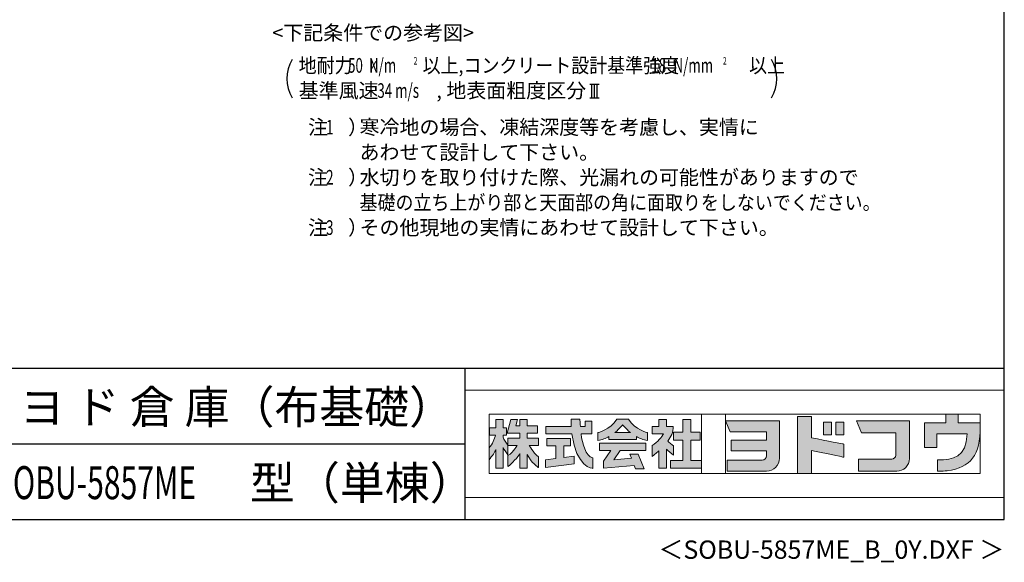
# Model space of a CAD drawing. Extents: x 868 to 32764, y 362 to 22484.
# Drawn here: x 21997 to 32764, y 362 to 6290 of the extents above; entities that cross this region are included whole.
import ezdxf
from ezdxf.enums import TextEntityAlignment as Align

# ---------------------------------------------------------------- set-up
doc = ezdxf.new("R2010")
doc.units = 0
doc.header["$LTSCALE"] = 80
doc.header["$MEASUREMENT"] = 0
for name, color, linetype in [('FILENAME', 7, 'CONTINUOUS'), ('NAME', 20, 'CONTINUOUS'), ('SUNPOU', 4, 'CONTINUOUS'), ('WAKUSEN-01', 50, 'CONTINUOUS'), ('WAKUSEN-02', 130, 'CONTINUOUS')]:
    doc.layers.add(name, color=color, linetype=linetype)
doc.layers.add('FRAME', color=8, linetype='CONTINUOUS', lineweight=0, plot=False)
doc.layers.add('株式会社ヨドコウ 社名ロゴタイプ 横組み', color=4, linetype='CONTINUOUS', lineweight=0)
doc.styles.add('00', font='ROMANS', dxfattribs={"width": 0.666667, "bigfont": 'BIGFONT'})
doc.styles.add('01', font='ROMANS', dxfattribs={"height": 3, "bigfont": 'BIGFONT'})
doc.styles.add('FILENAME', font='romans', dxfattribs={"height": 200, "bigfont": 'bigfont'})

# ---------------------------------------------------------------- blocks, each defined once
blk = doc.blocks.new('Block_0')
at = {"layer": '株式会社ヨドコウ 社名ロゴタイプ 横組み'}
h = blk.add_hatch(color=256, dxfattribs=at)
h.dxf.hatch_style = 1
edge = h.paths.add_edge_path()
edge.add_spline(control_points=[(128.43, -12.79), (128.43, -12.43), (128.43, -12.09), (128.43, -11.79)], knot_values=[12.750005, 12.750005, 12.750005, 12.750005, 12.812504, 12.812504, 12.812504, 12.812504], degree=3, periodic=0)
edge.add_spline(control_points=[(128.43, -11.79), (128.43, -11.5), (128.43, -11.24), (128.43, -11.02)], knot_values=[12.812504, 12.812504, 12.812504, 12.812504, 12.875003, 12.875003, 12.875003, 12.875003], degree=3, periodic=0)
edge.add_spline(control_points=[(128.43, -11.02), (128.43, -10.92), (128.43, -10.82), (128.43, -10.74)], knot_values=[12.875003, 12.875003, 12.875003, 12.875003, 12.906252, 12.906252, 12.906252, 12.906252], degree=3, periodic=0)
edge.add_spline(control_points=[(128.43, -10.74), (128.43, -10.66), (128.43, -10.59), (128.43, -10.53)], knot_values=[12.906252, 12.906252, 12.906252, 12.906252, 12.937501, 12.937501, 12.937501, 12.937501], degree=3, periodic=0)
edge.add_spline(control_points=[(128.43, -10.35), (128.43, -10.35), (128.43, -10.35), (128.43, -10.35), (128.43, -10.35), (122.78, -10.35), (117.12, -10.35)], knot_values=[12.999817, 12.999817, 12.999817, 12.999817, 13, 13, 13, 13.49999, 13.49999, 13.49999, 13.49999], degree=3, periodic=0)
edge.add_spline(control_points=[(117.12, -10.35), (111.46, -10.35), (105.8, -10.35), (105.8, -10.35)], knot_values=[13.49999, 13.49999, 13.49999, 13.49999, 14, 14, 14, 14], degree=3, periodic=0)
edge.add_spline(control_points=[(105.8, -10.35), (105.8, -10.35), (107.72, -14.94), (107.72, -14.94)], knot_values=[0.00001, 0.00001, 0.00001, 0.00001, 0.99999, 0.99999, 0.99999, 0.99999], degree=3, periodic=0)
edge.add_spline(control_points=[(107.72, -14.94), (107.72, -14.94), (122.93, -14.94), (122.93, -14.94)], knot_values=[1.00001, 1.00001, 1.00001, 1.00001, 1.99999, 1.99999, 1.99999, 1.99999], degree=3, periodic=0)
edge.add_spline(control_points=[(122.93, -14.94), (122.93, -14.94), (122.93, -18.45), (122.93, -18.45)], knot_values=[2.00001, 2.00001, 2.00001, 2.00001, 2.99999, 2.99999, 2.99999, 2.99999], degree=3, periodic=0)
edge.add_spline(control_points=[(122.93, -18.45), (122.93, -18.45), (108.09, -18.45), (108.09, -18.45)], knot_values=[3.00001, 3.00001, 3.00001, 3.00001, 3.99999, 3.99999, 3.99999, 3.99999], degree=3, periodic=0)
edge.add_spline(control_points=[(108.09, -18.45), (108.09, -18.45), (108.09, -22.88), (108.09, -22.88)], knot_values=[4.00001, 4.00001, 4.00001, 4.00001, 4.99999, 4.99999, 4.99999, 4.99999], degree=3, periodic=0)
edge.add_spline(control_points=[(108.09, -22.88), (108.09, -22.88), (122.93, -22.88), (122.93, -22.88)], knot_values=[5.00001, 5.00001, 5.00001, 5.00001, 5.99999, 5.99999, 5.99999, 5.99999], degree=3, periodic=0)
edge.add_spline(control_points=[(122.93, -22.88), (122.93, -22.88), (122.93, -25.08), (122.93, -25.08)], knot_values=[6.00001, 6.00001, 6.00001, 6.00001, 7, 7, 7, 7], degree=3, periodic=0)
edge.add_spline(control_points=[(122.93, -25.08), (122.93, -26.07), (122.12, -26.87), (121.13, -26.87)], knot_values=[7, 7, 7, 7, 8, 8, 8, 8], degree=3, periodic=0)
edge.add_spline(control_points=[(121.13, -26.87), (121.13, -26.87), (106.47, -26.87), (106.47, -26.87)], knot_values=[8.00001, 8.00001, 8.00001, 8.00001, 8.99999, 8.99999, 8.99999, 8.99999], degree=3, periodic=0)
edge.add_spline(control_points=[(106.47, -26.87), (106.47, -26.87), (106.47, -31.47), (106.47, -31.47)], knot_values=[9.00001, 9.00001, 9.00001, 9.00001, 9.99999, 9.99999, 9.99999, 9.99999], degree=3, periodic=0)
edge.add_spline(control_points=[(106.47, -31.47), (106.47, -31.47), (122.93, -31.47), (122.93, -31.47)], knot_values=[10.00001, 10.00001, 10.00001, 10.00001, 11, 11, 11, 11], degree=3, periodic=0)
edge.add_spline(control_points=[(122.93, -31.47), (125.96, -31.47), (128.43, -28.99), (128.43, -25.96), (128.43, -25.96), (128.43, -24.98), (128.43, -23.52)], knot_values=[11, 11, 11, 11, 12, 12, 12, 12.250015, 12.250015, 12.250015, 12.250015], degree=3, periodic=0)
edge.add_spline(control_points=[(128.43, -23.52), (128.43, -22.06), (128.43, -20.11), (128.43, -18.16)], knot_values=[12.250015, 12.250015, 12.250015, 12.250015, 12.50001, 12.50001, 12.50001, 12.50001], degree=3, periodic=0)
edge.add_spline(control_points=[(128.43, -18.16), (128.43, -17.18), (128.43, -16.2), (128.43, -15.29)], knot_values=[12.50001, 12.50001, 12.50001, 12.50001, 12.625008, 12.625008, 12.625008, 12.625008], degree=3, periodic=0)
edge.add_spline(control_points=[(128.43, -15.29), (128.43, -14.38), (128.43, -13.52), (128.43, -12.79)], knot_values=[12.625008, 12.625008, 12.625008, 12.625008, 12.750005, 12.750005, 12.750005, 12.750005], degree=3, periodic=0)
edge = h.paths.add_edge_path()
edge.add_spline(control_points=[(141.81, -17.46), (141.81, -17.46), (141.81, -8.53), (141.81, -8.53)], knot_values=[1.00001, 1.00001, 1.00001, 1.00001, 1.99999, 1.99999, 1.99999, 1.99999], degree=3, periodic=0)
edge.add_spline(control_points=[(141.81, -8.53), (141.81, -8.53), (136.06, -8.53), (136.06, -8.53)], knot_values=[2.00001, 2.00001, 2.00001, 2.00001, 2.99999, 2.99999, 2.99999, 2.99999], degree=3, periodic=0)
edge.add_spline(control_points=[(136.06, -8.53), (136.06, -8.53), (136.06, -32.5), (136.06, -32.5)], knot_values=[3.00001, 3.00001, 3.00001, 3.00001, 3.99999, 3.99999, 3.99999, 3.99999], degree=3, periodic=0)
edge.add_spline(control_points=[(136.06, -32.5), (136.06, -32.5), (141.81, -32.5), (141.81, -32.5)], knot_values=[4.00001, 4.00001, 4.00001, 4.00001, 4.99999, 4.99999, 4.99999, 4.99999], degree=3, periodic=0)
edge.add_spline(control_points=[(141.81, -32.5), (141.81, -32.5), (141.81, -22.75), (141.81, -22.75)], knot_values=[5.00001, 5.00001, 5.00001, 5.00001, 6, 6, 6, 6], degree=3, periodic=0)
edge.add_spline(control_points=[(141.81, -22.75), (146.75, -23.83), (154.97, -25.5), (155.05, -25.52)], knot_values=[6, 6, 6, 6, 7, 7, 7, 7], degree=3, periodic=0)
edge.add_spline(control_points=[(155.05, -25.52), (155.05, -25.52), (155.4, -25.59), (155.4, -25.59), (155.4, -25.59), (155.4, -20.1), (155.4, -20.1), (155.4, -20.1), (155.17, -20.05), (155.17, -20.05)], knot_values=[7.00003, 7.00003, 7.00003, 7.00003, 8, 8, 8, 9, 9, 9, 9.99997, 9.99997, 9.99997, 9.99997], degree=3, periodic=0)
edge.add_spline(control_points=[(155.17, -20.05), (155.1, -20.04), (148.67, -18.75), (141.81, -17.46)], knot_values=[0, 0, 0, 0, 1, 1, 1, 1], degree=3, periodic=0)
edge = h.paths.add_edge_path()
edge.add_spline(control_points=[(182.97, -15.35), (182.97, -14.42), (182.97, -13.56), (182.97, -12.82)], knot_values=[8.625007, 8.625007, 8.625007, 8.625007, 8.750005, 8.750005, 8.750005, 8.750005], degree=3, periodic=0)
edge.add_spline(control_points=[(182.97, -12.82), (182.97, -12.45), (182.97, -12.11), (182.97, -11.81)], knot_values=[8.750005, 8.750005, 8.750005, 8.750005, 8.812504, 8.812504, 8.812504, 8.812504], degree=3, periodic=0)
edge.add_spline(control_points=[(182.97, -11.81), (182.97, -11.51), (182.97, -11.25), (182.97, -11.03)], knot_values=[8.812504, 8.812504, 8.812504, 8.812504, 8.875002, 8.875002, 8.875002, 8.875002], degree=3, periodic=0)
edge.add_spline(control_points=[(182.97, -11.03), (182.97, -10.92), (182.97, -10.83), (182.97, -10.74)], knot_values=[8.875002, 8.875002, 8.875002, 8.875002, 8.906252, 8.906252, 8.906252, 8.906252], degree=3, periodic=0)
edge.add_spline(control_points=[(182.97, -10.74), (182.97, -10.66), (182.97, -10.59), (182.97, -10.53)], knot_values=[8.906252, 8.906252, 8.906252, 8.906252, 8.937501, 8.937501, 8.937501, 8.937501], degree=3, periodic=0)
edge.add_spline(control_points=[(182.97, -10.35), (182.97, -10.35), (182.97, -10.35), (182.97, -10.35), (182.97, -10.35), (177.43, -10.35), (171.88, -10.35)], knot_values=[8.999817, 8.999817, 8.999817, 8.999817, 9, 9, 9, 9.49999, 9.49999, 9.49999, 9.49999], degree=3, periodic=0)
edge.add_spline(control_points=[(171.88, -10.35), (166.33, -10.35), (160.78, -10.35), (160.78, -10.35)], knot_values=[9.49999, 9.49999, 9.49999, 9.49999, 10, 10, 10, 10], degree=3, periodic=0)
edge.add_spline(control_points=[(160.78, -10.35), (160.78, -10.35), (162.85, -15.34), (162.85, -15.34)], knot_values=[0.00001, 0.00001, 0.00001, 0.00001, 0.99999, 0.99999, 0.99999, 0.99999], degree=3, periodic=0)
edge.add_spline(control_points=[(162.85, -15.34), (162.85, -15.34), (177.24, -15.34), (177.24, -15.34)], knot_values=[1.00001, 1.00001, 1.00001, 1.00001, 1.99999, 1.99999, 1.99999, 1.99999], degree=3, periodic=0)
edge.add_spline(control_points=[(177.24, -15.34), (177.24, -15.34), (177.24, -24.73), (177.24, -24.73)], knot_values=[2.00001, 2.00001, 2.00001, 2.00001, 3, 3, 3, 3], degree=3, periodic=0)
edge.add_spline(control_points=[(177.24, -24.73), (177.24, -25.66), (176.48, -26.43), (175.54, -26.43)], knot_values=[3, 3, 3, 3, 4, 4, 4, 4], degree=3, periodic=0)
edge.add_spline(control_points=[(175.54, -26.43), (175.54, -26.43), (161.55, -26.43), (161.55, -26.43)], knot_values=[4.00001, 4.00001, 4.00001, 4.00001, 4.99999, 4.99999, 4.99999, 4.99999], degree=3, periodic=0)
edge.add_spline(control_points=[(161.55, -26.43), (161.55, -26.43), (161.55, -31.47), (161.55, -31.47)], knot_values=[5.00001, 5.00001, 5.00001, 5.00001, 5.99999, 5.99999, 5.99999, 5.99999], degree=3, periodic=0)
edge.add_spline(control_points=[(161.55, -31.47), (161.55, -31.47), (177.65, -31.47), (177.65, -31.47)], knot_values=[6.00001, 6.00001, 6.00001, 6.00001, 7, 7, 7, 7], degree=3, periodic=0)
edge.add_spline(control_points=[(177.65, -31.47), (180.58, -31.47), (182.97, -29.08), (182.97, -26.14), (182.97, -26.14), (182.97, -25.15), (182.97, -23.67)], knot_values=[7, 7, 7, 7, 8, 8, 8, 8.250015, 8.250015, 8.250015, 8.250015], degree=3, periodic=0)
edge.add_spline(control_points=[(182.97, -23.67), (182.97, -22.19), (182.97, -20.22), (182.97, -18.25)], knot_values=[8.250015, 8.250015, 8.250015, 8.250015, 8.50001, 8.50001, 8.50001, 8.50001], degree=3, periodic=0)
edge.add_spline(control_points=[(182.97, -18.25), (182.97, -17.26), (182.97, -16.27), (182.97, -15.35)], knot_values=[8.50001, 8.50001, 8.50001, 8.50001, 8.625007, 8.625007, 8.625007, 8.625007], degree=3, periodic=0)
edge = h.paths.add_edge_path()
edge.add_spline(control_points=[(212.73, -12.78), (212.73, -12.78), (212.73, -11.21), (212.73, -11.21), (212.73, -11.21), (203.51, -11.21), (203.51, -11.21)], knot_values=[14.00002, 14.00002, 14.00002, 14.00002, 15, 15, 15, 15.99998, 15.99998, 15.99998, 15.99998], degree=3, periodic=0)
edge.add_spline(control_points=[(203.51, -11.21), (203.51, -11.21), (203.51, -11.21), (203.51, -11.21), (203.51, -11.21), (203.51, -11.21), (203.51, -11.21)], knot_values=[15.99998, 15.99998, 15.99998, 15.99998, 16, 16, 16, 16.00001, 16.00001, 16.00001, 16.00001], degree=3, periodic=0)
edge.add_spline(control_points=[(203.51, -11.21), (203.51, -11.21), (203.51, -7.5), (203.51, -7.5)], knot_values=[0.00001, 0.00001, 0.00001, 0.00001, 0.99999, 0.99999, 0.99999, 0.99999], degree=3, periodic=0)
edge.add_spline(control_points=[(203.51, -7.5), (203.51, -7.5), (198.23, -7.5), (198.23, -7.5)], knot_values=[1.00001, 1.00001, 1.00001, 1.00001, 1.99999, 1.99999, 1.99999, 1.99999], degree=3, periodic=0)
edge.add_spline(control_points=[(198.23, -7.5), (198.23, -7.5), (198.23, -11.21), (198.23, -11.21)], knot_values=[2.00001, 2.00001, 2.00001, 2.00001, 2.99999, 2.99999, 2.99999, 2.99999], degree=3, periodic=0)
edge.add_spline(control_points=[(198.23, -11.21), (198.23, -11.21), (189.33, -11.21), (189.33, -11.21)], knot_values=[3.00001, 3.00001, 3.00001, 3.00001, 3.99999, 3.99999, 3.99999, 3.99999], degree=3, periodic=0)
edge.add_spline(control_points=[(189.33, -11.21), (189.33, -11.21), (189.33, -21.51), (189.33, -21.51)], knot_values=[4.00001, 4.00001, 4.00001, 4.00001, 4.99999, 4.99999, 4.99999, 4.99999], degree=3, periodic=0)
edge.add_spline(control_points=[(189.33, -21.51), (189.33, -21.51), (194.46, -21.51), (194.46, -21.51)], knot_values=[5.00001, 5.00001, 5.00001, 5.00001, 5.99999, 5.99999, 5.99999, 5.99999], degree=3, periodic=0)
edge.add_spline(control_points=[(194.46, -21.51), (194.46, -21.51), (194.46, -15.81), (194.46, -15.81)], knot_values=[6.00001, 6.00001, 6.00001, 6.00001, 6.99999, 6.99999, 6.99999, 6.99999], degree=3, periodic=0)
edge.add_spline(control_points=[(194.46, -15.81), (194.46, -15.81), (207.16, -15.81), (207.16, -15.81)], knot_values=[7.00001, 7.00001, 7.00001, 7.00001, 8, 8, 8, 8], degree=3, periodic=0)
edge.add_spline(control_points=[(207.16, -15.81), (206.97, -25.77), (201.09, -26.66), (195.07, -26.71)], knot_values=[8, 8, 8, 8, 9, 9, 9, 9], degree=3, periodic=0)
edge.add_spline(control_points=[(195.07, -26.71), (195.07, -26.71), (194.78, -26.71), (194.78, -26.71)], knot_values=[9.00001, 9.00001, 9.00001, 9.00001, 9.99999, 9.99999, 9.99999, 9.99999], degree=3, periodic=0)
edge.add_spline(control_points=[(194.78, -26.71), (194.78, -26.71), (194.78, -31.47), (194.78, -31.47)], knot_values=[10.00001, 10.00001, 10.00001, 10.00001, 10.99999, 10.99999, 10.99999, 10.99999], degree=3, periodic=0)
edge.add_spline(control_points=[(194.78, -31.47), (194.78, -31.47), (195.08, -31.47), (195.08, -31.47)], knot_values=[11.00001, 11.00001, 11.00001, 11.00001, 12, 12, 12, 12], degree=3, periodic=0)
edge.add_spline(control_points=[(195.08, -31.47), (196.5, -31.47), (197.74, -31.4), (198.86, -31.26)], knot_values=[12, 12, 12, 12, 13, 13, 13, 13], degree=3, periodic=0)
edge.add_spline(control_points=[(198.86, -31.26), (208.71, -30.05), (212.73, -24.69), (212.73, -12.78)], knot_values=[13, 13, 13, 13, 14, 14, 14, 14], degree=3, periodic=0)
h = blk.add_hatch(color=250, dxfattribs=at)
h.dxf.hatch_style = 2
edge = h.paths.add_edge_path()
edge.add_spline(control_points=[(203.51, -11.21), (203.51, -11.21), (203.51, -7.5), (203.51, -7.5), (203.51, -7.5), (198.23, -7.5), (198.23, -7.5), (198.23, -7.5), (198.23, -11.21), (198.23, -11.21), (198.23, -11.21), (189.33, -11.21), (189.33, -11.21), (189.33, -11.21), (189.33, -21.51), (189.33, -21.51), (189.33, -21.51), (194.46, -21.51), (194.46, -21.51), (194.46, -21.51), (194.46, -15.81), (194.46, -15.81), (194.46, -15.81), (207.16, -15.81), (207.16, -15.81), (206.97, -25.77), (201.09, -26.66), (195.07, -26.71), (195.07, -26.71), (194.78, -26.71), (194.78, -26.71), (194.78, -26.71), (194.78, -31.47), (194.78, -31.47), (194.78, -31.47), (195.08, -31.47), (195.08, -31.47), (196.5, -31.47), (197.74, -31.4), (198.86, -31.26), (208.71, -30.05), (212.73, -24.69), (212.73, -12.78), (212.73, -12.78), (212.73, -11.21), (212.73, -11.21), (212.73, -11.21), (203.51, -11.21), (203.51, -11.21)], knot_values=[0, 0, 0, 0, 1, 1, 1, 2, 2, 2, 3, 3, 3, 4, 4, 4, 5, 5, 5, 6, 6, 6, 7, 7, 7, 8, 8, 8, 9, 9, 9, 10, 10, 10, 11, 11, 11, 12, 12, 12, 13, 13, 13, 14, 14, 14, 15, 15, 15, 16, 16, 16, 16], degree=3, periodic=0)
edge.add_line((203.51, -11.21), (203.51, -11.21))
h = blk.add_hatch(color=256, dxfattribs=at)
h.dxf.hatch_style = 2
edge = h.paths.add_edge_path()
edge.add_spline(control_points=[(22.52, -15.55), (22.52, -15.55), (26.89, -15.55), (26.89, -15.55), (26.89, -15.55), (26.89, -12.49), (26.89, -12.49), (26.89, -12.49), (26.89, -12.48), (26.89, -12.48), (26.89, -12.48), (22.52, -12.48), (22.52, -12.48), (22.52, -12.48), (22.52, -9.76), (22.52, -9.76), (22.52, -9.76), (19.43, -9.76), (19.43, -9.76), (19.43, -9.76), (19.43, -12.48), (19.43, -12.48), (19.43, -12.48), (19.43, -12.49), (19.43, -12.49), (19.43, -12.49), (17.82, -12.49), (17.82, -12.49), (17.82, -12.49), (18.44, -9.76), (18.44, -9.76), (18.44, -9.76), (15.67, -9.76), (15.67, -9.76), (15.67, -9.76), (14.16, -15.55), (14.16, -15.55), (14.16, -15.55), (19.43, -15.55), (19.43, -15.55), (19.43, -15.55), (19.43, -17.6), (19.43, -17.6), (19.43, -17.6), (14.44, -17.6), (14.44, -17.6), (14.44, -17.6), (14.44, -20.61), (14.44, -20.61), (13.55, -19.44), (12.8, -18.25), (12.39, -17.26), (12.39, -17.26), (12.39, -16.3), (12.39, -16.3), (12.39, -16.3), (13.9, -16.3), (13.9, -16.3), (13.9, -16.3), (13.9, -13.32), (13.9, -13.32), (13.9, -13.32), (12.39, -13.32), (12.39, -13.32), (12.39, -13.32), (12.39, -9.76), (12.39, -9.76), (12.39, -9.76), (9.4, -9.76), (9.4, -9.76), (9.4, -9.76), (9.4, -13.32), (9.4, -13.32), (9.4, -13.32), (6.77, -13.32), (6.77, -13.32), (6.77, -13.32), (6.77, -16.3), (6.77, -16.3), (6.77, -16.3), (9.17, -16.3), (9.17, -16.3), (8.88, -18.08), (7.95, -19.98), (6.53, -21.71), (6.53, -21.71), (6.53, -26.68), (6.53, -26.68), (7.81, -25.14), (9.05, -23.22), (9.4, -22.42), (9.4, -22.42), (9.4, -30.2), (9.4, -30.2), (9.4, -30.2), (12.39, -30.2), (12.39, -30.2), (12.39, -30.2), (12.39, -21.53), (12.39, -21.53), (12.72, -22.29), (13.73, -23.63), (14.44, -24.55), (14.44, -24.55), (14.44, -20.69), (14.44, -20.69), (14.44, -20.69), (14.5, -20.69), (14.5, -20.69), (14.5, -20.69), (18.29, -20.69), (18.29, -20.69), (18.29, -20.69), (17.1, -23.18), (14.44, -24.95), (14.44, -24.95), (14.44, -29.56), (14.44, -29.56), (15.91, -28.51), (18.82, -25.32), (19.43, -24.11), (19.43, -24.11), (19.43, -30.2), (19.43, -30.2), (19.43, -30.2), (22.52, -30.2), (22.52, -30.2), (22.52, -30.2), (22.52, -24.43), (22.52, -24.43), (24.05, -27.77), (27.23, -29.95), (27.23, -29.95), (27.23, -29.95), (27.23, -25.41), (27.23, -25.41), (24.93, -23.55), (23.41, -20.69), (23.41, -20.69), (23.41, -20.69), (27.23, -20.69), (27.23, -20.69), (27.23, -20.69), (27.23, -17.6), (27.23, -17.6), (27.23, -17.6), (22.52, -17.6), (22.52, -17.6), (22.52, -17.6), (22.52, -15.55), (22.52, -15.55)], knot_values=[0, 0, 0, 0, 1, 1, 1, 2, 2, 2, 3, 3, 3, 4, 4, 4, 5, 5, 5, 6, 6, 6, 7, 7, 7, 8, 8, 8, 9, 9, 9, 10, 10, 10, 11, 11, 11, 12, 12, 12, 13, 13, 13, 14, 14, 14, 15, 15, 15, 16, 16, 16, 17, 17, 17, 18, 18, 18, 19, 19, 19, 20, 20, 20, 21, 21, 21, 22, 22, 22, 23, 23, 23, 24, 24, 24, 25, 25, 25, 26, 26, 26, 27, 27, 27, 28, 28, 28, 29, 29, 29, 30, 30, 30, 31, 31, 31, 32, 32, 32, 33, 33, 33, 34, 34, 34, 35, 35, 35, 36, 36, 36, 37, 37, 37, 38, 38, 38, 39, 39, 39, 40, 40, 40, 41, 41, 41, 42, 42, 42, 43, 43, 43, 44, 44, 44, 45, 45, 45, 46, 46, 46, 47, 47, 47, 48, 48, 48, 49, 49, 49, 50, 50, 50, 50], degree=3, periodic=0)
h = blk.add_hatch(color=256, dxfattribs=at)
h.dxf.hatch_style = 2
edge = h.paths.add_edge_path()
edge.add_spline(control_points=[(45.15, -15.85), (45.15, -15.85), (49.6, -15.85), (49.6, -15.85), (49.6, -15.85), (49.6, -10.54), (49.6, -10.54), (49.6, -10.54), (46.93, -10.54), (46.93, -10.54), (46.93, -10.54), (46.93, -12.72), (46.93, -12.72), (46.93, -12.72), (44.85, -12.72), (44.85, -12.72), (44.74, -11.69), (44.68, -9.71), (44.68, -9.71), (44.68, -9.71), (40.92, -9.71), (40.92, -9.71), (40.93, -10.77), (40.97, -11.77), (41.03, -12.72), (41.03, -12.72), (30.42, -12.72), (30.42, -12.72), (30.42, -12.72), (30.42, -15.85), (30.42, -15.85), (30.42, -15.85), (41.32, -15.85), (41.32, -15.85), (43.08, -29.91), (50.08, -30.3), (50.08, -30.3), (50.08, -30.3), (50.08, -25.89), (50.08, -25.89), (46.98, -25.07), (45.69, -19.94), (45.15, -15.85)], knot_values=[0, 0, 0, 0, 1, 1, 1, 2, 2, 2, 3, 3, 3, 4, 4, 4, 5, 5, 5, 6, 6, 6, 7, 7, 7, 8, 8, 8, 9, 9, 9, 10, 10, 10, 11, 11, 11, 12, 12, 12, 13, 13, 13, 14, 14, 14, 14], degree=3, periodic=0)
h = blk.add_hatch(color=256, dxfattribs=at)
h.dxf.hatch_style = 2
edge = h.paths.add_edge_path()
edge.add_spline(control_points=[(59.36, -15.25), (61.43, -13.59), (62.6, -11.98), (62.6, -11.98), (62.6, -11.98), (63.78, -13.59), (65.85, -15.25), (65.85, -15.25), (59.36, -15.25), (59.36, -15.25)], knot_values=[0, 0, 0, 0, 1, 1, 1, 2, 2, 2, 3, 3, 3, 3], degree=3, periodic=0)
edge = h.paths.add_edge_path()
edge.add_spline(control_points=[(65.04, -9.58), (65.04, -9.58), (60.17, -9.58), (60.17, -9.58), (57.4, -14.2), (52.2, -15.27), (52.2, -15.27), (52.2, -15.27), (52.2, -18.6), (52.2, -18.6), (53.93, -18.32), (55.49, -17.69), (56.85, -16.94), (56.85, -16.94), (56.85, -18.14), (56.85, -18.14), (56.85, -18.14), (68.35, -18.14), (68.35, -18.14), (68.35, -18.14), (68.35, -16.94), (68.35, -16.94), (69.71, -17.69), (71.27, -18.32), (73, -18.6), (73, -18.6), (73, -15.27), (73, -15.27), (73, -15.27), (67.8, -14.2), (65.04, -9.58)], knot_values=[0, 0, 0, 0, 1, 1, 1, 2, 2, 2, 3, 3, 3, 4, 4, 4, 5, 5, 5, 6, 6, 6, 7, 7, 7, 8, 8, 8, 9, 9, 9, 10, 10, 10, 10], degree=3, periodic=0)
h = blk.add_hatch(color=256, dxfattribs=at)
h.dxf.hatch_style = 2
edge = h.paths.add_edge_path()
edge.add_spline(control_points=[(83.92, -20.84), (83.49, -20.61), (81.76, -19.16), (81.52, -18.88), (82.86, -17.18), (83.86, -14.97), (83.87, -12.72), (83.87, -12.72), (81.05, -12.72), (81.05, -12.72), (81.05, -12.72), (81.05, -9.76), (81.05, -9.76), (81.05, -9.76), (77.76, -9.76), (77.76, -9.76), (77.76, -9.76), (77.76, -12.72), (77.76, -12.72), (77.76, -12.72), (75.04, -12.72), (75.04, -12.72), (75.04, -12.72), (75.04, -15.74), (75.04, -15.74), (75.04, -15.74), (79.77, -15.74), (79.77, -15.74), (79.1, -17.07), (77.28, -19.22), (75.04, -20.67), (75.04, -20.67), (75.04, -25.31), (75.04, -25.31), (76.07, -24.58), (77.76, -22.86), (77.76, -22.86), (77.76, -22.86), (77.76, -30.22), (77.76, -30.22), (77.76, -30.22), (81.05, -30.22), (81.05, -30.22), (81.05, -30.22), (81.05, -22.29), (81.05, -22.29), (81.42, -22.71), (83.24, -24.3), (83.92, -24.79), (83.92, -24.79), (83.92, -20.84), (83.92, -20.84)], knot_values=[0, 0, 0, 0, 1, 1, 1, 2, 2, 2, 3, 3, 3, 4, 4, 4, 5, 5, 5, 6, 6, 6, 7, 7, 7, 8, 8, 8, 9, 9, 9, 10, 10, 10, 11, 11, 11, 12, 12, 12, 13, 13, 13, 14, 14, 14, 15, 15, 15, 16, 16, 16, 17, 17, 17, 17], degree=3, periodic=0)
h = blk.add_hatch(color=256, dxfattribs=at)
h.dxf.hatch_style = 2
h.paths.add_polyline_path([(91.19, -26.94), (91.19, -18.44), (95.14, -18.44), (95.14, -15.12), (91.19, -15.12), (91.19, -9.76), (87.81, -9.76), (87.81, -15.12), (84.01, -15.12), (84.01, -18.44), (87.81, -18.44), (87.81, -26.94), (82.69, -26.94), (82.69, -30.22), (95.72, -30.22), (95.72, -26.94)])
h = blk.add_hatch(color=250, dxfattribs=at)
h.dxf.hatch_style = 2
edge = h.paths.add_edge_path()
edge.add_spline(control_points=[(105.8, -10.35), (105.8, -10.35), (107.72, -14.94), (107.72, -14.94), (107.72, -14.94), (122.93, -14.94), (122.93, -14.94), (122.93, -14.94), (122.93, -18.45), (122.93, -18.45), (122.93, -18.45), (108.09, -18.45), (108.09, -18.45), (108.09, -18.45), (108.09, -22.88), (108.09, -22.88), (108.09, -22.88), (122.93, -22.88), (122.93, -22.88), (122.93, -22.88), (122.93, -25.08), (122.93, -25.08), (122.93, -26.07), (122.12, -26.87), (121.13, -26.87), (121.13, -26.87), (106.47, -26.87), (106.47, -26.87), (106.47, -26.87), (106.47, -31.47), (106.47, -31.47), (106.47, -31.47), (122.93, -31.47), (122.93, -31.47), (125.96, -31.47), (128.43, -28.99), (128.43, -25.96), (128.43, -25.96), (128.43, -10.35), (128.43, -10.35), (128.43, -10.35), (105.8, -10.35), (105.8, -10.35)], knot_values=[0, 0, 0, 0, 1, 1, 1, 2, 2, 2, 3, 3, 3, 4, 4, 4, 5, 5, 5, 6, 6, 6, 7, 7, 7, 8, 8, 8, 9, 9, 9, 10, 10, 10, 11, 11, 11, 12, 12, 12, 13, 13, 13, 14, 14, 14, 14], degree=3, periodic=0)
edge.add_line((105.8, -10.35), (105.8, -10.35))
h = blk.add_hatch(color=250, dxfattribs=at)
h.dxf.hatch_style = 2
edge = h.paths.add_edge_path()
edge.add_spline(control_points=[(155.17, -20.05), (155.1, -20.04), (148.67, -18.75), (141.81, -17.46), (141.81, -17.46), (141.81, -8.53), (141.81, -8.53), (141.81, -8.53), (136.06, -8.53), (136.06, -8.53), (136.06, -8.53), (136.06, -32.5), (136.06, -32.5), (136.06, -32.5), (141.81, -32.5), (141.81, -32.5), (141.81, -32.5), (141.81, -22.75), (141.81, -22.75), (146.75, -23.83), (154.97, -25.5), (155.05, -25.52), (155.05, -25.52), (155.4, -25.59), (155.4, -25.59), (155.4, -25.59), (155.4, -20.1), (155.4, -20.1), (155.4, -20.1), (155.17, -20.05), (155.17, -20.05)], knot_values=[0, 0, 0, 0, 1, 1, 1, 2, 2, 2, 3, 3, 3, 4, 4, 4, 5, 5, 5, 6, 6, 6, 7, 7, 7, 8, 8, 8, 9, 9, 9, 10, 10, 10, 10], degree=3, periodic=0)
edge.add_line((155.17, -20.05), (155.17, -20.05))
h = blk.add_hatch(color=256, dxfattribs=at)
h.dxf.hatch_style = 2
h.paths.add_polyline_path([(146.94, -10.84), (146.94, -16.24), (150.29, -16.24), (150.29, -10.84), (146.94, -10.84)])
h = blk.add_hatch(color=256, dxfattribs=at)
h.dxf.hatch_style = 2
h.paths.add_polyline_path([(152.05, -10.84), (152.05, -16.24), (155.4, -16.24), (155.4, -10.84), (152.05, -10.84)])
h = blk.add_hatch(color=250, dxfattribs=at)
h.dxf.hatch_style = 2
edge = h.paths.add_edge_path()
edge.add_spline(control_points=[(160.78, -10.35), (160.78, -10.35), (162.85, -15.34), (162.85, -15.34), (162.85, -15.34), (177.24, -15.34), (177.24, -15.34), (177.24, -15.34), (177.24, -24.73), (177.24, -24.73), (177.24, -25.66), (176.48, -26.43), (175.54, -26.43), (175.54, -26.43), (161.55, -26.43), (161.55, -26.43), (161.55, -26.43), (161.55, -31.47), (161.55, -31.47), (161.55, -31.47), (177.65, -31.47), (177.65, -31.47), (180.58, -31.47), (182.97, -29.08), (182.97, -26.14), (182.97, -26.14), (182.97, -10.35), (182.97, -10.35), (182.97, -10.35), (160.78, -10.35), (160.78, -10.35)], knot_values=[0, 0, 0, 0, 1, 1, 1, 2, 2, 2, 3, 3, 3, 4, 4, 4, 5, 5, 5, 6, 6, 6, 7, 7, 7, 8, 8, 8, 9, 9, 9, 10, 10, 10, 10], degree=3, periodic=0)
edge.add_line((160.78, -10.35), (160.78, -10.35))
h = blk.add_hatch(color=256, dxfattribs=at)
h.dxf.hatch_style = 2
h.paths.add_polyline_path([(37.86, -20.86), (40.77, -20.86), (40.77, -17.73), (30.83, -17.73), (30.83, -20.86), (34.55, -20.86), (34.55, -26.14), (30.25, -26.72), (30.25, -29.95), (42.2, -28.37), (42.2, -25.15), (37.86, -25.71)])
h = blk.add_hatch(color=256, dxfattribs=at)
h.dxf.hatch_style = 2
h.paths.add_polyline_path([(52.85, -22.77), (57.67, -22.77), (54.52, -27.23), (54.52, -30.26), (67.47, -29.01), (68.04, -30.42), (71.61, -30.42), (69.15, -24.34), (65.59, -24.34), (66.28, -26.04), (58.86, -26.76), (61.59, -22.77), (72.35, -22.77), (72.35, -19.65), (52.85, -19.65)])
at = {"layer": 'FRAME'}
for p, q in [((-3.54, 2.57), (222.81, 2.57)), ((-3.54, -42.57), (-3.54, 2.57)), ((222.81, 2.57), (222.81, -42.57)), ((6.53, -7.5), (212.73, -7.5)), ((6.53, -32.5), (6.53, -7.5)), ((95.72, -7.5), (95.72, -32.5)), ((105.8, -7.5), (105.8, -32.5)), ((212.73, -7.5), (212.73, -32.5)), ((212.73, -32.5), (6.53, -32.5)), ((222.81, -42.57), (-3.54, -42.57))]:
    blk.add_line(p, q, dxfattribs=at)
at = {"layer": '株式会社ヨドコウ 社名ロゴタイプ 横組み'}
for points in [[(91.19, -26.94), (91.19, -18.44), (95.14, -18.44), (95.14, -15.12), (91.19, -15.12), (91.19, -9.76), (87.81, -9.76), (87.81, -15.12), (84.01, -15.12), (84.01, -18.44), (87.81, -18.44), (87.81, -26.94), (82.69, -26.94), (82.69, -30.22), (95.72, -30.22), (95.72, -26.94)], [(37.86, -20.86), (40.77, -20.86), (40.77, -17.73), (30.83, -17.73), (30.83, -20.86), (34.55, -20.86), (34.55, -26.14), (30.25, -26.72), (30.25, -29.95), (42.2, -28.37), (42.2, -25.15), (37.86, -25.71)], [(52.85, -22.77), (57.67, -22.77), (54.52, -27.23), (54.52, -30.26), (67.47, -29.01), (68.04, -30.42), (71.61, -30.42), (69.15, -24.34), (65.59, -24.34), (66.28, -26.04), (58.86, -26.76), (61.59, -22.77), (72.35, -22.77), (72.35, -19.65), (52.85, -19.65)]]:
    blk.add_lwpolyline(points, close=True, dxfattribs=at)
for points in [[(146.94, -10.84), (146.94, -16.24), (150.29, -16.24), (150.29, -10.84), (146.94, -10.84)], [(152.05, -10.84), (152.05, -16.24), (155.4, -16.24), (155.4, -10.84), (152.05, -10.84)]]:
    blk.add_lwpolyline(points, dxfattribs=at)
for points in [[(203.51, -7.5), (203.51, -7.5), (198.23, -7.5), (198.23, -7.5)], [(198.23, -7.5), (198.23, -7.5), (198.23, -11.21), (198.23, -11.21)], [(203.51, -11.21), (203.51, -11.21), (203.51, -7.5), (203.51, -7.5)], [(12.39, -9.76), (12.39, -9.76), (9.4, -9.76), (9.4, -9.76)], [(9.4, -9.76), (9.4, -9.76), (9.4, -13.32), (9.4, -13.32)], [(12.39, -13.32), (12.39, -13.32), (12.39, -9.76), (12.39, -9.76)], [(15.67, -9.76), (15.67, -9.76), (14.16, -15.55), (14.16, -15.55)], [(18.44, -9.76), (18.44, -9.76), (15.67, -9.76), (15.67, -9.76)], [(17.82, -12.49), (17.82, -12.49), (18.44, -9.76), (18.44, -9.76)], [(22.52, -9.76), (22.52, -9.76), (19.43, -9.76), (19.43, -9.76)], [(19.43, -9.76), (19.43, -9.76), (19.43, -12.48), (19.43, -12.48)], [(22.52, -12.48), (22.52, -12.48), (22.52, -9.76), (22.52, -9.76)], [(105.8, -10.35), (105.8, -10.35), (107.72, -14.94), (107.72, -14.94)], [(128.43, -10.35), (128.43, -10.35), (105.8, -10.35), (105.8, -10.35)], [(128.43, -25.96), (128.43, -25.96), (128.43, -10.35), (128.43, -10.35)], [(160.78, -10.35), (160.78, -10.35), (162.85, -15.34), (162.85, -15.34)], [(182.97, -10.35), (182.97, -10.35), (160.78, -10.35), (160.78, -10.35)], [(182.97, -26.14), (182.97, -26.14), (182.97, -10.35), (182.97, -10.35)], [(198.23, -11.21), (198.23, -11.21), (189.33, -11.21), (189.33, -11.21)], [(189.33, -11.21), (189.33, -11.21), (189.33, -21.51), (189.33, -21.51)], [(212.73, -11.21), (212.73, -11.21), (203.51, -11.21), (203.51, -11.21)], [(212.73, -12.78), (212.73, -12.78), (212.73, -11.21), (212.73, -11.21)], [(9.17, -16.3), (8.88, -18.08), (7.95, -19.98), (6.53, -21.71)], [(9.4, -13.32), (9.4, -13.32), (6.77, -13.32), (6.77, -13.32)], [(6.77, -13.32), (6.77, -13.32), (6.77, -16.3), (6.77, -16.3)], [(6.77, -16.3), (6.77, -16.3), (9.17, -16.3), (9.17, -16.3)], [(13.9, -13.32), (13.9, -13.32), (12.39, -13.32), (12.39, -13.32)], [(12.39, -17.26), (12.39, -17.26), (12.39, -16.3), (12.39, -16.3)], [(12.39, -16.3), (12.39, -16.3), (13.9, -16.3), (13.9, -16.3)], [(13.9, -16.3), (13.9, -16.3), (13.9, -13.32), (13.9, -13.32)], [(14.16, -15.55), (14.16, -15.55), (19.43, -15.55), (19.43, -15.55)], [(19.43, -12.49), (19.43, -12.49), (17.82, -12.49), (17.82, -12.49)], [(19.43, -12.48), (19.43, -12.48), (19.43, -12.49), (19.43, -12.49)], [(19.43, -15.55), (19.43, -15.55), (19.43, -17.6), (19.43, -17.6)], [(26.89, -12.48), (26.89, -12.48), (22.52, -12.48), (22.52, -12.48)], [(22.52, -15.55), (22.52, -15.55), (26.89, -15.55), (26.89, -15.55)], [(22.52, -17.6), (22.52, -17.6), (22.52, -15.55), (22.52, -15.55)], [(26.89, -12.49), (26.89, -12.49), (26.89, -12.48), (26.89, -12.48)], [(26.89, -15.55), (26.89, -15.55), (26.89, -12.49), (26.89, -12.49)], [(107.72, -14.94), (107.72, -14.94), (122.93, -14.94), (122.93, -14.94)], [(122.93, -14.94), (122.93, -14.94), (122.93, -18.45), (122.93, -18.45)], [(162.85, -15.34), (162.85, -15.34), (177.24, -15.34), (177.24, -15.34)], [(177.24, -15.34), (177.24, -15.34), (177.24, -24.73), (177.24, -24.73)], [(194.46, -21.51), (194.46, -21.51), (194.46, -15.81), (194.46, -15.81)], [(194.46, -15.81), (194.46, -15.81), (207.16, -15.81), (207.16, -15.81)], [(207.16, -15.81), (206.97, -25.77), (201.09, -26.66), (195.07, -26.71)], [(198.86, -31.26), (208.71, -30.05), (212.73, -24.69), (212.73, -12.78)], [(14.44, -20.61), (13.55, -19.44), (12.8, -18.25), (12.39, -17.26)], [(19.43, -17.6), (19.43, -17.6), (14.44, -17.6), (14.44, -17.6)], [(14.44, -17.6), (14.44, -17.6), (14.44, -20.61), (14.44, -20.61)], [(27.23, -17.6), (27.23, -17.6), (22.52, -17.6), (22.52, -17.6)], [(27.23, -20.69), (27.23, -20.69), (27.23, -17.6), (27.23, -17.6)], [(122.93, -18.45), (122.93, -18.45), (108.09, -18.45), (108.09, -18.45)], [(108.09, -18.45), (108.09, -18.45), (108.09, -22.88), (108.09, -22.88)], [(6.53, -21.71), (6.53, -21.71), (6.53, -26.68), (6.53, -26.68)], [(6.53, -26.68), (7.81, -25.14), (9.05, -23.22), (9.4, -22.42)], [(9.4, -22.42), (9.4, -22.42), (9.4, -30.2), (9.4, -30.2)], [(12.39, -30.2), (12.39, -30.2), (12.39, -21.53), (12.39, -21.53)], [(12.39, -21.53), (12.72, -22.29), (13.73, -23.63), (14.44, -24.55)], [(14.44, -24.55), (14.44, -24.55), (14.44, -20.69), (14.44, -20.69)], [(14.44, -20.69), (14.44, -20.69), (14.5, -20.69), (14.5, -20.69)], [(18.29, -20.69), (18.29, -20.69), (17.1, -23.18), (14.44, -24.95)], [(14.44, -29.56), (15.91, -28.51), (18.82, -25.32), (19.43, -24.11)], [(14.5, -20.69), (14.5, -20.69), (18.29, -20.69), (18.29, -20.69)], [(19.43, -24.11), (19.43, -24.11), (19.43, -30.2), (19.43, -30.2)], [(22.52, -30.2), (22.52, -30.2), (22.52, -24.43), (22.52, -24.43)], [(22.52, -24.43), (24.05, -27.77), (27.23, -29.95), (27.23, -29.95)], [(27.23, -25.41), (24.93, -23.55), (23.41, -20.69), (23.41, -20.69)], [(23.41, -20.69), (23.41, -20.69), (27.23, -20.69), (27.23, -20.69)], [(108.09, -22.88), (108.09, -22.88), (122.93, -22.88), (122.93, -22.88)], [(122.93, -22.88), (122.93, -22.88), (122.93, -25.08), (122.93, -25.08)], [(177.24, -24.73), (177.24, -25.66), (176.48, -26.43), (175.54, -26.43)], [(189.33, -21.51), (189.33, -21.51), (194.46, -21.51), (194.46, -21.51)], [(14.44, -24.95), (14.44, -24.95), (14.44, -29.56), (14.44, -29.56)], [(27.23, -29.95), (27.23, -29.95), (27.23, -25.41), (27.23, -25.41)], [(121.13, -26.87), (121.13, -26.87), (106.47, -26.87), (106.47, -26.87)], [(106.47, -26.87), (106.47, -26.87), (106.47, -31.47), (106.47, -31.47)], [(122.93, -25.08), (122.93, -26.07), (122.12, -26.87), (121.13, -26.87)], [(122.93, -31.47), (125.96, -31.47), (128.43, -28.99), (128.43, -25.96)], [(175.54, -26.43), (175.54, -26.43), (161.55, -26.43), (161.55, -26.43)], [(161.55, -26.43), (161.55, -26.43), (161.55, -31.47), (161.55, -31.47)], [(177.65, -31.47), (180.58, -31.47), (182.97, -29.08), (182.97, -26.14)], [(195.07, -26.71), (195.07, -26.71), (194.78, -26.71), (194.78, -26.71)], [(194.78, -26.71), (194.78, -26.71), (194.78, -31.47), (194.78, -31.47)], [(9.4, -30.2), (9.4, -30.2), (12.39, -30.2), (12.39, -30.2)], [(19.43, -30.2), (19.43, -30.2), (22.52, -30.2), (22.52, -30.2)], [(106.47, -31.47), (106.47, -31.47), (122.93, -31.47), (122.93, -31.47)], [(161.55, -31.47), (161.55, -31.47), (177.65, -31.47), (177.65, -31.47)], [(194.78, -31.47), (194.78, -31.47), (195.08, -31.47), (195.08, -31.47)], [(195.08, -31.47), (196.5, -31.47), (197.74, -31.4), (198.86, -31.26)]]:
    blk.add_open_spline(points, degree=3, dxfattribs=at)
for points, knots in [([(45.15, -15.85), (45.15, -15.85), (49.6, -15.85), (49.6, -15.85), (49.6, -15.85), (49.6, -10.54), (49.6, -10.54), (49.6, -10.54), (46.93, -10.54), (46.93, -10.54), (46.93, -10.54), (46.93, -12.72), (46.93, -12.72), (46.93, -12.72), (44.85, -12.72), (44.85, -12.72), (44.74, -11.69), (44.68, -9.71), (44.68, -9.71), (44.68, -9.71), (40.92, -9.71), (40.92, -9.71), (40.93, -10.77), (40.97, -11.77), (41.03, -12.72), (41.03, -12.72), (30.42, -12.72), (30.42, -12.72), (30.42, -12.72), (30.42, -15.85), (30.42, -15.85), (30.42, -15.85), (41.32, -15.85), (41.32, -15.85), (43.08, -29.91), (50.08, -30.3), (50.08, -30.3), (50.08, -30.3), (50.08, -25.89), (50.08, -25.89), (46.98, -25.07), (45.69, -19.94), (45.15, -15.85)], [0, 0, 0, 0, 1, 1, 1, 2, 2, 2, 3, 3, 3, 4, 4, 4, 5, 5, 5, 6, 6, 6, 7, 7, 7, 8, 8, 8, 9, 9, 9, 10, 10, 10, 11, 11, 11, 12, 12, 12, 13, 13, 13, 14, 14, 14, 14]), ([(65.04, -9.58), (65.04, -9.58), (60.17, -9.58), (60.17, -9.58), (57.4, -14.2), (52.2, -15.27), (52.2, -15.27), (52.2, -15.27), (52.2, -18.6), (52.2, -18.6), (53.93, -18.32), (55.49, -17.69), (56.85, -16.94), (56.85, -16.94), (56.85, -18.14), (56.85, -18.14), (56.85, -18.14), (68.35, -18.14), (68.35, -18.14), (68.35, -18.14), (68.35, -16.94), (68.35, -16.94), (69.71, -17.69), (71.27, -18.32), (73, -18.6), (73, -18.6), (73, -15.27), (73, -15.27), (73, -15.27), (67.8, -14.2), (65.04, -9.58)], [0, 0, 0, 0, 1, 1, 1, 2, 2, 2, 3, 3, 3, 4, 4, 4, 5, 5, 5, 6, 6, 6, 7, 7, 7, 8, 8, 8, 9, 9, 9, 10, 10, 10, 10]), ([(59.36, -15.25), (61.43, -13.59), (62.6, -11.98), (62.6, -11.98), (62.6, -11.98), (63.78, -13.59), (65.85, -15.25), (65.85, -15.25), (59.36, -15.25), (59.36, -15.25)], [0, 0, 0, 0, 1, 1, 1, 2, 2, 2, 3, 3, 3, 3]), ([(83.92, -20.84), (83.49, -20.61), (81.76, -19.16), (81.52, -18.88), (82.86, -17.18), (83.86, -14.97), (83.87, -12.72), (83.87, -12.72), (81.05, -12.72), (81.05, -12.72), (81.05, -12.72), (81.05, -9.76), (81.05, -9.76), (81.05, -9.76), (77.76, -9.76), (77.76, -9.76), (77.76, -9.76), (77.76, -12.72), (77.76, -12.72), (77.76, -12.72), (75.04, -12.72), (75.04, -12.72), (75.04, -12.72), (75.04, -15.74), (75.04, -15.74), (75.04, -15.74), (79.77, -15.74), (79.77, -15.74), (79.1, -17.07), (77.28, -19.22), (75.04, -20.67), (75.04, -20.67), (75.04, -25.31), (75.04, -25.31), (76.07, -24.58), (77.76, -22.86), (77.76, -22.86), (77.76, -22.86), (77.76, -30.22), (77.76, -30.22), (77.76, -30.22), (81.05, -30.22), (81.05, -30.22), (81.05, -30.22), (81.05, -22.29), (81.05, -22.29), (81.42, -22.71), (83.24, -24.3), (83.92, -24.79), (83.92, -24.79), (83.92, -20.84), (83.92, -20.84)], [0, 0, 0, 0, 1, 1, 1, 2, 2, 2, 3, 3, 3, 4, 4, 4, 5, 5, 5, 6, 6, 6, 7, 7, 7, 8, 8, 8, 9, 9, 9, 10, 10, 10, 11, 11, 11, 12, 12, 12, 13, 13, 13, 14, 14, 14, 15, 15, 15, 16, 16, 16, 17, 17, 17, 17]), ([(155.17, -20.05), (155.1, -20.04), (148.67, -18.75), (141.81, -17.46), (141.81, -17.46), (141.81, -8.53), (141.81, -8.53), (141.81, -8.53), (136.06, -8.53), (136.06, -8.53), (136.06, -8.53), (136.06, -32.5), (136.06, -32.5), (136.06, -32.5), (141.81, -32.5), (141.81, -32.5), (141.81, -32.5), (141.81, -22.75), (141.81, -22.75), (146.75, -23.83), (154.97, -25.5), (155.05, -25.52), (155.05, -25.52), (155.4, -25.59), (155.4, -25.59), (155.4, -25.59), (155.4, -20.1), (155.4, -20.1), (155.4, -20.1), (155.17, -20.05), (155.17, -20.05)], [0, 0, 0, 0, 1, 1, 1, 2, 2, 2, 3, 3, 3, 4, 4, 4, 5, 5, 5, 6, 6, 6, 7, 7, 7, 8, 8, 8, 9, 9, 9, 10, 10, 10, 10])]:
    blk.add_open_spline(points, degree=3, knots=knots, dxfattribs=at)
blk = doc.blocks.new('*U5')
at = {"layer": '株式会社ヨドコウ 社名ロゴタイプ 横組み', "xscale": 0.3256048605312869, "yscale": 0.3256048605312869, "zscale": 0.3256048605312869}
blk.add_blockref('Block_0', (1.15, 6.51), dxfattribs=at)

msp = doc.modelspace()

# ---------------------------------------------------------------- linework, layer by layer
at = {"layer": 'SUNPOU'}
for p, q in [((28233, 5585), (28333, 5585)), ((28253, 5436), (28253, 5585)), ((28283, 5436), (28283, 5585)), ((28313, 5436), (28313, 5585)), ((28233, 5436), (28333, 5436))]:
    msp.add_line(p, q, dxfattribs=at)
for centre, start, end in [((25319, 5646), 148.3473, 211.6527), ((29878, 5646), 328.3473, 31.6527)]:
    msp.add_arc(centre, 400, start, end, dxfattribs=at)
at = {"layer": 'WAKUSEN-01'}
for p, q in [((32764, 828), (32764, 22484)), ((20560, 2484), (32764, 2484)), ((20560, 2484), (32764, 2484)), ((868, 828), (32764, 828))]:
    msp.add_line(p, q, dxfattribs=at)
at = {"layer": 'WAKUSEN-02'}
for p, q in [((26868, 828), (26868, 2484)), ((20560, 1656), (26868, 1656)), ((20560, 1656), (26868, 1656))]:
    msp.add_line(p, q, dxfattribs=at)

# ---------------------------------------------------------------- block references
at = {"layer": '株式会社ヨドコウ 社名ロゴタイプ 横組み', "xscale": 79.99999999999991, "yscale": 79.99999999999991, "zscale": 79.99999999999991}
msp.add_blockref('*U5', (26868, 1656), dxfattribs=at)

# ---------------------------------------------------------------- texts
at = {"layer": 'FILENAME', "style": 'FILENAME'}
msp.add_text('＜SOBU-5857ME_B_0Y.DXF ＞', height=200, dxfattribs=at).set_placement((32764, 400), align=Align.RIGHT)
at = {"layer": 'NAME', "style": '01'}
for s, p in [('ヨ ド 倉 庫（布基礎）', (21997, 1878)), ('型（単棟）', (24516, 1050))]:
    msp.add_text(s, height=360, dxfattribs=at).set_placement(p)
at = {"layer": 'NAME', "style": '00', "width": 0.67}
msp.add_text('SOBU-5857ME', height=360, dxfattribs=at).set_placement((21727, 1052))
at = {"layer": 'SUNPOU', "style": '01'}
msp.add_text('<下記条件での参考図>', height=160, dxfattribs=at).set_placement((25862, 6127), align=Align.MIDDLE)
at = {"layer": 'SUNPOU'}
for s, height, style, width, p in [('地耐力   \u3000\u3000\u3000 以上,コンクリート設計基準強度   \u3000\u3000\u3000 以上', 160, '01', 0.9, (25048, 5711)), ('50  N/m', 160, '01', 0.67, (25588, 5711)), ('K', 128, '01', 0.67, (25829, 5711)), ('2', 82.3, '00', 0.67, (26305, 5800)), ('18', 160, '01', 0.67, (28904, 5711)), ('N/mm', 160, '01', 0.67, (29146, 5711)), ('2', 82.3, '00', 0.67, (29687, 5800)), ('34 m/s', 160, '01', 0.67, (25908, 5436)), ('1', 160, '01', 0.67, (25348, 5036)), ('2', 160, '01', 0.67, (25348, 4488)), ('基礎の立ち上がり部と天面部の角に面取りをしないでください。', 160, '01', 0.9, (25714, 4213)), ('3', 160, '01', 0.67, (25348, 3939))]:
    msp.add_text(s, height=height, dxfattribs=dict(at, style=style, width=width)).set_placement(p)
at = {"layer": 'SUNPOU', "style": '01'}
for s, p in [('基準風速   \u3000\u3000 , 地表面粗度区分', (25048, 5436)), ('注\u3000）', (25151, 5036)), ('寒冷地の場合、凍結深度等を考慮し、実情に', (25714, 5036)), ('あわせて設計して下さい。', (25714, 4762)), ('注\u3000）', (25151, 4488)), ('水切りを取り付けた際、光漏れの可能性がありますので', (25714, 4488)), ('注\u3000）', (25151, 3939)), ('その他現地の実情にあわせて設計して下さい。', (25714, 3939))]:
    msp.add_text(s, height=160, dxfattribs=at).set_placement(p)

doc.saveas('drawing.dxf')
